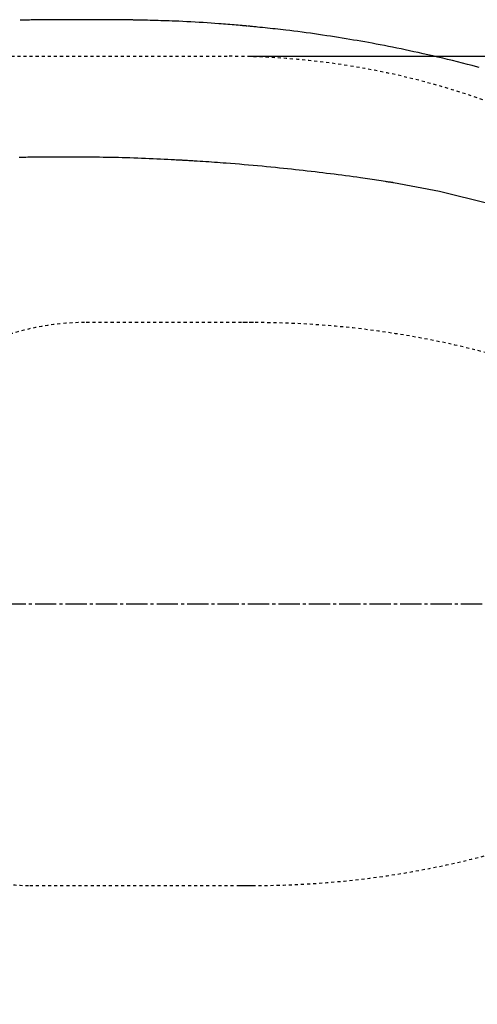
# Model space of a CAD drawing. Extents: x 0 to 2000, y 100 to 2900.
# Drawn here: x 730 to 880, y 2247 to 2571 of the extents above; entities that cross this region are included whole.
import ezdxf
from ezdxf.enums import TextEntityAlignment as Align

# ---------------------------------------------------------------- set-up
doc = ezdxf.new("R2010")
doc.units = 0
doc.header["$MEASUREMENT"] = 0
doc.linetypes.add('EXLTYPE2', pattern=[2, 1, -1])
doc.linetypes.add('EXLTYPE3', pattern=[10, 7, -1, 1, -1])
doc.layers.get('0').update_dxf_attribs({"linetype": 'CONTINUOUS'})
for name, color, linetype in [('便器', 7, 'CONTINUOUS'), ('寸法', 7, 'CONTINUOUS'), ('温水洗浄便座', 7, 'CONTINUOUS')]:
    doc.layers.add(name, color=color, linetype=linetype)
doc.styles.add('EXCADDIM1', font='monotxt', dxfattribs={"width": 0.84, "bigfont": 'extfont'})
doc.styles.add('EXCADSTD', font='monotxt', dxfattribs={"bigfont": 'extfont'})
doc.styles.get("Standard").update_dxf_attribs({"font": 'monotxt', "bigfont": 'extfont'})
doc.dimstyles.get("Standard").update_dxf_attribs({"dimtxt": 0.18, "dimasz": 0.18, "dimexe": 0.18, "dimexo": 0.0625, "dimgap": 0.09, "dimtad": 0, "dimtih": 1, "dimtoh": 1, "dimdec": 4, "dimzin": 0, "dimtxsty": 'STANDARD', "dimcen": 0.09, "dimazin": 3, "dimtfac": 1, "dimtdec": 4, "dimtmove": 0, "dimatfit": 3, "dimtolj": 1, "dimtzin": 0})

# ---------------------------------------------------------------- blocks, each defined once
blk = doc.blocks.new('*D14')
at = {"layer": '便器', "color": 3, "linetype": 'CONTINUOUS'}
for p, q in [((1026, 2372), (1026, 2085)), ((561, 2283), (561, 2085)), ((591, 2100), (561, 2095)), ((1026, 2095), (996, 2100)), ((561, 2095), (1026, 2095)), ((561, 2095), (591, 2090)), ((996, 2090), (1026, 2095))]:
    blk.add_line(p, q, dxfattribs=at)
at = {"layer": '便器', "color": 2, "linetype": 'CONTINUOUS', "style": 'EXCADSTD', "width": 0.84}
blk.add_text('465', height=40, dxfattribs=at).set_placement((793.5, 2100), align=Align.CENTER)
blk = doc.blocks.new('_EX_NORM')
at = {"color": 0, "linetype": 'CONTINUOUS'}
for q in [(-1, 0.166667), (-1, 0), (-1, -0.166667)]:
    blk.add_line((0, 0), q, dxfattribs=at)
blk = doc.blocks.new('*D15')
at = {"layer": '便器', "color": 3, "linetype": 'CONTINUOUS'}
for p, q in [((1026, 2108), (1026, 2023)), ((411, 2038), (381, 2033)), ((1026, 2033), (996, 2038)), ((381, 2033), (1026, 2033)), ((381, 2033), (411, 2028)), ((996, 2028), (1026, 2033))]:
    blk.add_line(p, q, dxfattribs=at)
at = {"layer": '便器', "color": 2, "linetype": 'CONTINUOUS', "style": 'EXCADSTD', "width": 0.84}
blk.add_text('645', height=40, dxfattribs=at).set_placement((703.5, 2038), align=Align.CENTER)
blk = doc.blocks.new('*D27')
at = {"layer": '寸法', "color": 3, "linetype": 'CONTINUOUS'}
for p, q in [((805.532056, 2559), (1122, 2559)), ((1112, 2559), (1107, 2529)), ((1112, 2559), (1112, 2199)), ((1117, 2529), (1112, 2559)), ((1107, 2229), (1112, 2199)), ((1112, 2199), (1117, 2229)), ((805.532056, 2199), (1122, 2199))]:
    blk.add_line(p, q, dxfattribs=at)
at = {"layer": '寸法', "color": 2, "linetype": 'CONTINUOUS', "style": 'EXCADSTD', "width": 0.84}
blk.add_text('360', height=40, rotation=90, dxfattribs=at).set_placement((1107, 2379), align=Align.CENTER)

msp = doc.modelspace()

# ---------------------------------------------------------------- linework, layer by layer
at = {"layer": '便器', "color": 2, "linetype": 'EXLTYPE2'}
for p, q in [((526.910338, 2559), (798.532057, 2559)), ((806.559152, 2471.5), (751, 2471.5)), ((733, 2286.5), (806.559152, 2286.5))]:
    msp.add_line(p, q, dxfattribs=at)
at = {"layer": '便器', "color": 6, "linetype": 'EXLTYPE3'}
msp.add_line((1051.7, 2379), (371, 2379), dxfattribs=at)
at = {"layer": '便器', "color": 2, "linetype": 'EXLTYPE2'}
for centre, radius, start, end in [((798.532057, 2309), 250, 35.685335, 90), ((751, 2391.5), 80, 90, 180), ((806.559152, 2171.5), 300, 56.098738, 90.846614), ((733, 2348.5), 62, 180, 270), ((806.559152, 2586.5), 300, 269.153386, 303.901262), ((798.532057, 2449), 250, 270, 324.314665)]:
    msp.add_arc(centre, radius, start, end, dxfattribs=at)
at = {"layer": '温水洗浄便座', "color": 6, "linetype": 'CONTINUOUS', "flags": 128}
for points in [[(766.906567, 2570.934314), (766.881564, 2570.934568), (766.809674, 2570.935298), (766.695581, 2570.936456), (766.543965, 2570.937995), (766.359509, 2570.939868), (766.146894, 2570.942026), (765.910802, 2570.944423), (765.655915, 2570.947011), (765.386915, 2570.949742), (765.108483, 2570.952568), (764.825302, 2570.955443), (764.256529, 2570.961211), (763.68705, 2570.966949), (763.116428, 2570.972622), (762.54423, 2570.978198), (761.97002, 2570.983644), (761.393364, 2570.988925), (760.813827, 2570.994009), (760.230974, 2570.998863), (759.64437, 2571.003452), (759.053581, 2571.007744), (758.458171, 2571.011706), (757.561491, 2571.016949), (756.654588, 2571.021415), (755.738473, 2571.025135), (754.814156, 2571.028142), (753.882648, 2571.030468), (752.944959, 2571.032144), (752.0021, 2571.033203), (751.055081, 2571.033675), (750.104913, 2571.033594), (749.152605, 2571.03299), (748.19917, 2571.031896), (747.249828, 2571.030343), (746.301499, 2571.028316), (745.355312, 2571.025795), (744.412396, 2571.022759), (743.473882, 2571.019191), (742.540899, 2571.015068), (741.614575, 2571.010373), (740.696042, 2571.005084), (739.786428, 2570.999183), (738.886862, 2570.992648), (737.998475, 2570.985461), (737.42008, 2570.980369), (736.846491, 2570.975011), (736.27718, 2570.969414), (735.711619, 2570.963603), (735.149278, 2570.957604), (734.58963, 2570.951444), (734.032146, 2570.945148), (733.476296, 2570.938743), (732.921553, 2570.932254), (732.367388, 2570.925708), (731.813272, 2570.919129), (731.536555, 2570.915842), (731.264325, 2570.912607), (731.00119, 2570.909481), (730.751756, 2570.906517), (730.520633, 2570.903771), (730.312425, 2570.901297), (730.131743, 2570.899151), (729.983191, 2570.897386), (729.871379, 2570.896057), (729.800912, 2570.89522), (729.7764, 2570.894929)], [(767.093812, 2570.932055), (766.906567, 2570.934314)], [(767.674189, 2570.92435), (767.673856, 2570.924354), (767.672897, 2570.924368), (767.671372, 2570.924389), (767.669339, 2570.924417), (767.666859, 2570.924451), (767.663989, 2570.924491), (767.660791, 2570.924536), (767.657322, 2570.924584), (767.653643, 2570.924635), (767.649812, 2570.924688), (767.64589, 2570.924742), (767.635916, 2570.924881), (767.625738, 2570.925022), (767.615357, 2570.925166), (767.604772, 2570.925312), (767.593983, 2570.925462), (767.582992, 2570.925613), (767.571797, 2570.925768), (767.560399, 2570.925925), (767.548799, 2570.926084), (767.536995, 2570.926246), (767.52499, 2570.92641), (767.505376, 2570.926677), (767.485325, 2570.926949), (767.464919, 2570.927225), (767.444238, 2570.927503), (767.423363, 2570.927783), (767.402376, 2570.928063), (767.381357, 2570.928343), (767.360387, 2570.928621), (767.339548, 2570.928896), (767.318921, 2570.929166), (767.298586, 2570.929432), (767.28357, 2570.929627), (767.268754, 2570.929819), (767.254127, 2570.930008), (767.239678, 2570.930194), (767.225397, 2570.930378), (767.211273, 2570.930558), (767.197296, 2570.930737), (767.183455, 2570.930914), (767.16974, 2570.931088), (767.15614, 2570.931262), (767.142644, 2570.931433), (767.13595, 2570.931519), (767.129386, 2570.931602), (767.12306, 2570.931683), (767.117078, 2570.931759), (767.111546, 2570.931829), (767.106572, 2570.931892), (767.102263, 2570.931947), (767.098726, 2570.931992), (767.096067, 2570.932026), (767.094393, 2570.932047), (767.093812, 2570.932055)], [(804.5834, 2568.928341), (804.562153, 2568.930182), (804.50094, 2568.935484), (804.403553, 2568.94392), (804.273782, 2568.95516), (804.115418, 2568.968878), (803.932252, 2568.984744), (803.728075, 2569.002429), (803.506678, 2569.021606), (803.271853, 2569.041947), (803.02739, 2569.063122), (802.777081, 2569.084804), (802.142655, 2569.139732), (801.495436, 2569.195614), (800.835402, 2569.252299), (800.162529, 2569.309633), (799.476797, 2569.367467), (798.778182, 2569.425646), (798.066663, 2569.48402), (797.342217, 2569.542437), (796.604821, 2569.600743), (795.854454, 2569.658789), (795.091094, 2569.716421), (793.844272, 2569.807377), (792.56936, 2569.896498), (791.271548, 2569.983392), (789.956025, 2570.067671), (788.627984, 2570.148945), (787.292613, 2570.226822), (785.955104, 2570.300913), (784.620647, 2570.370829), (783.294431, 2570.436178), (781.981648, 2570.496572), (780.687488, 2570.55162), (779.733827, 2570.589158), (778.79282, 2570.623762), (777.863783, 2570.655713), (776.946034, 2570.685289), (776.03889, 2570.71277), (775.14167, 2570.738435), (774.253689, 2570.762563), (773.374267, 2570.785433), (772.502719, 2570.807325), (771.638364, 2570.828517), (770.780519, 2570.84929), (770.354781, 2570.859577), (769.937305, 2570.869665), (769.534891, 2570.879388), (769.154344, 2570.888584), (768.802466, 2570.897086), (768.486059, 2570.904732), (768.211926, 2570.911356), (767.98687, 2570.916794), (767.817693, 2570.920882), (767.711199, 2570.923455), (767.674189, 2570.92435)], [(880.679482, 2555.328754), (879.547256, 2555.636843), (878.4064, 2555.942861), (876.81536, 2556.361854), (875.210414, 2556.775789), (873.594777, 2557.184255), (871.971665, 2557.586836), (870.344293, 2557.983121), (868.715877, 2558.372697), (867.089634, 2558.75515), (865.468778, 2559.130068), (863.856526, 2559.497037), (862.256092, 2559.855644), (860.670694, 2560.205476), (859.236187, 2560.517455), (857.815879, 2560.822014), (856.408704, 2561.119415), (855.0136, 2561.40992), (853.629502, 2561.693795), (852.255346, 2561.9713), (850.890068, 2562.242699), (849.532603, 2562.508254), (848.181887, 2562.76823), (846.836857, 2563.022888), (845.496448, 2563.272492), (844.283059, 2563.494852), (843.070656, 2563.713582), (841.857296, 2563.928998), (840.641036, 2564.141415), (839.419934, 2564.351149), (838.192046, 2564.558516), (836.95543, 2564.763831), (835.708143, 2564.96741), (834.448242, 2565.169568), (833.173784, 2565.370621), (831.882827, 2565.570884), (830.572146, 2565.770835), (829.246138, 2565.969655), (827.907976, 2566.166689), (826.560835, 2566.361283), (825.20789, 2566.552781), (823.852314, 2566.740528), (822.497282, 2566.923869), (821.145969, 2567.102149), (819.801549, 2567.274712), (818.467197, 2567.440905), (817.146086, 2567.600071), (816.273586, 2567.702087), (815.407723, 2567.800996), (814.547833, 2567.89711), (813.69325, 2567.990739), (812.843309, 2568.082194), (811.997345, 2568.171785), (811.154691, 2568.259824), (810.314684, 2568.346622), (809.476657, 2568.432489), (808.639946, 2568.517735), (807.803885, 2568.602672), (807.38686, 2568.645019), (806.976744, 2568.686663), (806.58045, 2568.726905), (806.204889, 2568.76504), (805.856976, 2568.800369), (805.543622, 2568.832188), (805.271741, 2568.859796), (805.048244, 2568.882491), (804.880045, 2568.89957), (804.774057, 2568.910333), (804.737191, 2568.914076)], [(748.340754, 2525.902541), (748.304464, 2525.902591), (748.20039, 2525.902737), (748.035733, 2525.902967), (747.81769, 2525.903272), (747.55346, 2525.903642), (747.25024, 2525.904066), (746.915229, 2525.904535), (746.555626, 2525.905038), (746.178628, 2525.905565), (745.791435, 2525.906107), (745.401244, 2525.906653), (744.821547, 2525.90745), (744.249456, 2525.908152), (743.68312, 2525.908677), (743.120686, 2525.908944), (742.560305, 2525.908871), (742.000123, 2525.908377), (741.43829, 2525.907379), (740.872954, 2525.905796), (740.302264, 2525.903547), (739.724368, 2525.900549), (739.137416, 2525.896721), (738.394756, 2525.890739), (737.639767, 2525.883485), (736.876926, 2525.87509), (736.110714, 2525.865686), (735.345609, 2525.855405), (734.586091, 2525.844379), (733.836639, 2525.83274), (733.101732, 2525.820621), (732.38585, 2525.808153), (731.693471, 2525.795468), (731.029076, 2525.782699), (730.698823, 2525.776122), (730.376208, 2525.769541), (730.060249, 2525.762937), (729.749964, 2525.756293), (729.444369, 2525.74959)], [(783.502775, 2524.800631), (783.455761, 2524.803005), (783.320189, 2524.809853), (783.104267, 2524.82076), (782.816201, 2524.83531), (782.464198, 2524.85309), (782.056465, 2524.873685), (781.601209, 2524.89668), (781.106636, 2524.921661), (780.580954, 2524.948213), (780.032368, 2524.975923), (779.469086, 2525.004374), (778.319964, 2525.06235), (777.147214, 2525.121112), (775.953201, 2525.180138), (774.740287, 2525.238902), (773.510836, 2525.296878), (772.267212, 2525.353542), (771.011778, 2525.408369), (769.746898, 2525.460834), (768.474936, 2525.510412), (767.198254, 2525.556577), (765.919217, 2525.598806), (764.641799, 2525.636677), (763.366722, 2525.670473), (762.096318, 2525.700571), (760.832922, 2525.727347), (759.578865, 2525.751177), (758.336481, 2525.772437), (757.108103, 2525.791503), (755.896064, 2525.808752), (754.702696, 2525.82456), (753.530333, 2525.839302), (752.381307, 2525.853356), (751.817236, 2525.860223), (751.267822, 2525.866911), (750.741296, 2525.87332), (750.245888, 2525.87935), (749.78983, 2525.884902), (749.381352, 2525.889874), (749.028686, 2525.894167), (748.740062, 2525.89768), (748.523712, 2525.900314), (748.387865, 2525.901967), (748.340754, 2525.902541)], [(852.487666, 2517.460481), (852.456879, 2517.465138), (852.368348, 2517.478528), (852.227819, 2517.499784), (852.041037, 2517.528035), (851.813748, 2517.562413), (851.551696, 2517.60205), (851.260627, 2517.646075), (850.946287, 2517.693619), (850.61442, 2517.743815), (850.270773, 2517.795793), (849.92109, 2517.848684), (849.190514, 2517.959165), (848.458217, 2518.069788), (847.72373, 2518.180502), (846.986588, 2518.291258), (846.246325, 2518.402007), (845.502474, 2518.5127), (844.754569, 2518.623288), (844.002144, 2518.73372), (843.244731, 2518.843949), (842.481866, 2518.953925), (841.713081, 2519.063598), (840.503664, 2519.233666), (839.281119, 2519.402666), (838.047804, 2519.570381), (836.806078, 2519.736596), (835.5583, 2519.901095), (834.306827, 2520.063662), (833.054019, 2520.224082), (831.802232, 2520.382137), (830.553827, 2520.537614), (829.311161, 2520.690296), (828.076592, 2520.839967), (826.761447, 2520.997207), (825.455805, 2521.151003), (824.157107, 2521.301633), (822.862796, 2521.449376), (821.570314, 2521.594509), (820.277102, 2521.737312), (818.980602, 2521.87806), (817.678256, 2522.017034), (816.367506, 2522.154511), (815.045794, 2522.290768), (813.710561, 2522.426085), (812.266537, 2522.56987), (810.807539, 2522.712439), (809.336967, 2522.853334), (807.858218, 2522.992097), (806.37469, 2523.128268), (804.889783, 2523.26139), (803.406893, 2523.391004), (801.929419, 2523.516652), (800.460761, 2523.637876), (799.004314, 2523.754216), (797.563479, 2523.865215), (796.583122, 2523.938277), (795.61083, 2524.008852), (794.64568, 2524.077197), (793.686746, 2524.143567), (792.733106, 2524.208219), (791.783833, 2524.271409), (790.838006, 2524.333393), (789.894698, 2524.394426), (788.952986, 2524.454766), (788.011945, 2524.514669), (787.070652, 2524.57439), (786.586175, 2524.605111), (786.109469, 2524.635339), (785.64862, 2524.664561), (785.211711, 2524.692266), (784.806826, 2524.71794), (784.442052, 2524.741071), (784.125471, 2524.761145), (783.865168, 2524.777651), (783.669228, 2524.790076), (783.545736, 2524.797907), (783.502775, 2524.800631)], [(867.636895, 2514.626741), (852.487666, 2517.460481)], [(884.016226, 2510.537487), (867.636895, 2514.626741)]]:
    msp.add_lwpolyline(points, dxfattribs=at)

# ---------------------------------------------------------------- dimensions: what is measured, and where the dimension line sits
at = {"layer": '便器', "color": 3, "linetype": 'CONTINUOUS'}
for base, p1, p2, override, picture, middle in [((1026, 2033), (381, 2379), (1026, 2115), {"dimtxt": 40, "dimasz": 30, "dimexe": 10, "dimexo": 7, "dimgap": 5, "dimtad": 1, "dimjust": 0, "dimtih": 0, "dimtoh": 0, "dimdec": 1, "dimzin": 8, "dimtxsty": 'EXCADDIM1', "dimblk1": '_EX_NORM', "dimblk2": '_EX_NORM', "dimsah": 1, "dimse1": 1, "dimse2": 0, "dimclrd": 3, "dimclre": 3, "dimclrt": 2, "dimtmove": 2}, '*D15', (703.5, 2058)), ((1026, 2095), (561, 2290), (1026, 2379), {"dimtxt": 40, "dimasz": 30, "dimexe": 10, "dimexo": 7, "dimgap": 5, "dimtad": 1, "dimjust": 0, "dimtih": 0, "dimtoh": 0, "dimdec": 1, "dimzin": 8, "dimtxsty": 'EXCADDIM1', "dimblk1": '_EX_NORM', "dimblk2": '_EX_NORM', "dimsah": 1, "dimse1": 0, "dimse2": 0, "dimclrd": 3, "dimclre": 3, "dimclrt": 2, "dimtmove": 2}, '*D14', (793.5, 2120))]:
    dim = msp.add_linear_dim(base=base, p1=p1, p2=p2, dimstyle='STANDARD', override=override, dxfattribs=at)
    dim.commit()
    dim.dimension.update_dxf_attribs({"geometry": picture, "text_midpoint": middle, "dimtype": 160})
at = {"layer": '寸法', "color": 3, "linetype": 'CONTINUOUS'}
dim = msp.add_linear_dim(base=(1112, 2199), p1=(798.532057, 2559), p2=(798.532057, 2199), angle=90, dimstyle='STANDARD', override={"dimtxt": 40, "dimasz": 30, "dimexe": 10, "dimexo": 7, "dimgap": 5, "dimtad": 1, "dimjust": 0, "dimtih": 0, "dimtoh": 0, "dimdec": 1, "dimzin": 8, "dimtxsty": 'EXCADDIM1', "dimblk1": '_EX_NORM', "dimblk2": '_EX_NORM', "dimsah": 1, "dimse1": 0, "dimse2": 0, "dimclrd": 3, "dimclre": 3, "dimclrt": 2, "dimtmove": 2}, dxfattribs=at)
dim.commit()
dim.dimension.update_dxf_attribs({"geometry": '*D27', "text_midpoint": (1087, 2379), "dimtype": 160})

doc.saveas('drawing.dxf')
